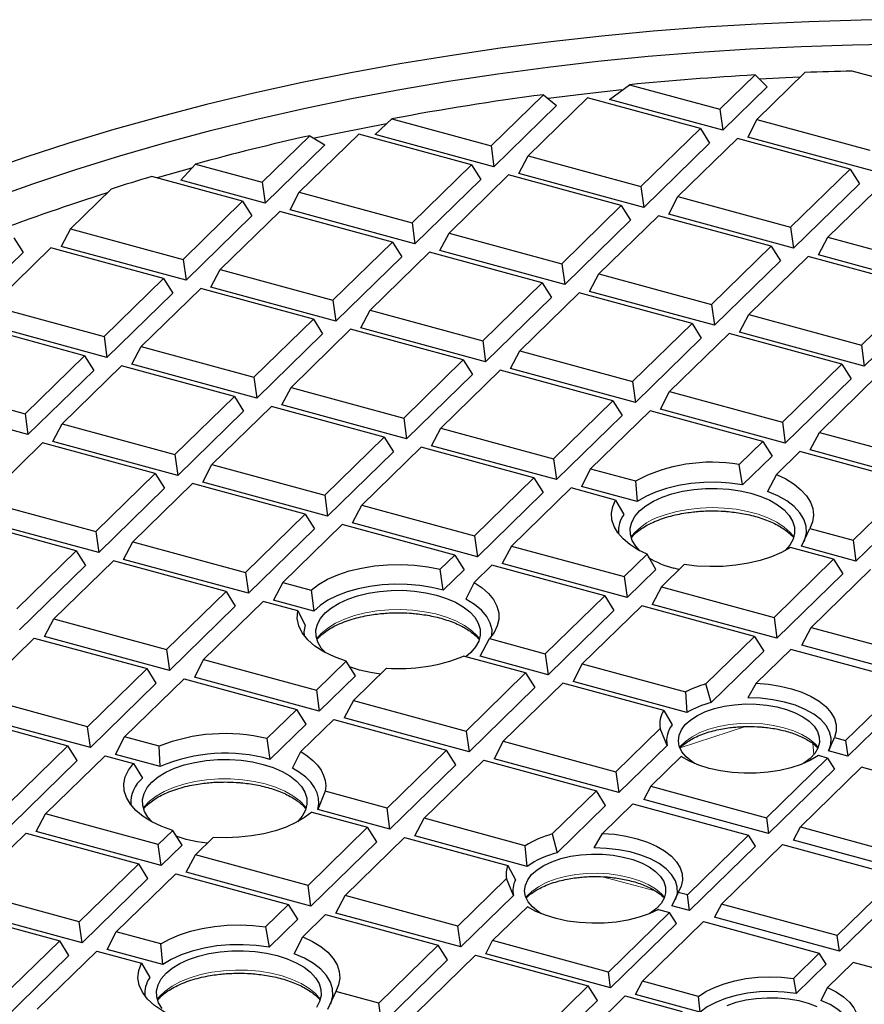
# Model space of a CAD drawing. Units: millimetres. Extents: x 0 to 420, y 0 to 297.
# Drawn here: x 276 to 312, y 176 to 218 of the extents above; entities that cross this region are included whole.
import ezdxf

# ---------------------------------------------------------------- set-up
doc = ezdxf.new("R2010")
doc.units = ezdxf.units.MM

msp = doc.modelspace()

# ---------------------------------------------------------------- linework, layer by layer
at = {"color": 7, "linetype": 'Continuous', "lineweight": 25}
for p, q in [((314.5409, 215.0602), (311.2693, 215.9494)), ((305.6447, 214.3231), (307.1405, 215.783)), ((307.1405, 215.783), (307.6528, 215.276)), ((309.2605, 215.8852), (307.221, 213.8946)), ((300.9461, 214.7447), (301.8062, 215.3663)), ((301.8062, 215.3663), (305.6447, 214.3231)), ((307.6528, 215.276), (305.7663, 213.4347)), ((295.9166, 212.774), (298.1397, 214.9438)), ((300.0214, 214.8134), (297.493, 212.3456)), ((298.1397, 214.9438), (298.7009, 214.4845)), ((304.8128, 213.5112), (300.0214, 214.8134)), ((305.7663, 213.4347), (300.9461, 214.7447)), ((298.7009, 214.4845), (296.0383, 211.8857)), ((305.6447, 214.3231), (305.7663, 213.4347)), ((290.9924, 213.257), (291.7038, 213.919)), ((291.7038, 213.919), (295.9166, 212.774)), ((307.221, 213.8946), (306.8276, 213.1463)), ((307.221, 213.8946), (312.0125, 212.5924)), ((302.2845, 211.0434), (304.8128, 213.5112)), ((304.8128, 213.5112), (305.2063, 212.8881)), ((286.1886, 211.225), (288.2141, 213.202)), ((290.2934, 213.2644), (287.765, 210.7966)), ((288.2141, 213.202), (288.8538, 212.8192)), ((295.0848, 211.9622), (290.2934, 213.2644)), ((296.0383, 211.8857), (290.9924, 213.257)), ((306.3892, 213.0828), (303.8608, 210.615)), ((311.1807, 211.7806), (306.3892, 213.0828)), ((312.1341, 211.7041), (306.8276, 213.1463)), ((288.8538, 212.8192), (286.3103, 210.3366)), ((295.9166, 212.774), (296.0383, 211.8857)), ((305.2063, 212.8881), (302.4061, 210.155)), ((297.0996, 211.5972), (297.493, 212.3456)), ((297.493, 212.3456), (302.2845, 211.0434)), ((282.7352, 211.3083), (283.354, 211.9954)), ((283.354, 211.9954), (286.1886, 211.225)), ((292.5564, 209.4944), (295.0848, 211.9622)), ((295.0848, 211.9622), (295.4782, 211.3391)), ((308.6523, 209.3128), (311.1807, 211.7806)), ((311.1807, 211.7806), (311.5741, 211.1575)), ((285.3568, 210.4131), (281.4919, 211.4635)), ((286.3103, 210.3366), (282.7352, 211.3083)), ((295.4782, 211.3391), (292.6781, 208.606)), ((296.6612, 211.5337), (294.1328, 209.066)), ((301.4526, 210.2315), (296.6612, 211.5337)), ((302.4061, 210.155), (297.0996, 211.5972)), ((312.757, 211.3521), (310.2286, 208.8844)), ((279.7633, 210.9325), (278.037, 209.2476)), ((286.1886, 211.225), (286.3103, 210.3366)), ((302.2845, 211.0434), (302.4061, 210.155)), ((311.5741, 211.1575), (308.7739, 208.4244)), ((287.3716, 210.0482), (287.765, 210.7966)), ((287.765, 210.7966), (292.5564, 209.4944)), ((303.4674, 209.8666), (303.8608, 210.615)), ((303.8608, 210.615), (308.6523, 209.3128)), ((282.8284, 207.9453), (285.3568, 210.4131)), ((285.3568, 210.4131), (285.7502, 209.79)), ((292.6781, 208.606), (287.3716, 210.0482)), ((298.9242, 207.7637), (301.4526, 210.2315)), ((301.4526, 210.2315), (301.846, 209.6084)), ((285.7502, 209.79), (282.95, 207.057)), ((286.9332, 209.9847), (284.4048, 207.5169)), ((291.7246, 208.6825), (286.9332, 209.9847)), ((303.029, 209.8031), (300.5006, 207.3353)), ((307.8204, 208.5009), (303.029, 209.8031)), ((308.7739, 208.4244), (303.4674, 209.8666)), ((278.037, 209.2476), (277.6435, 208.4992)), ((278.037, 209.2476), (282.8284, 207.9453)), ((292.5564, 209.4944), (292.6781, 208.606)), ((301.846, 209.6084), (299.0459, 206.8754)), ((308.6523, 209.3128), (308.7739, 208.4244)), ((275.6288, 208.8641), (276.0222, 208.241)), ((293.7394, 208.3176), (294.1328, 209.066)), ((294.1328, 209.066), (298.9242, 207.7637)), ((309.8352, 208.136), (310.2286, 208.8844)), ((310.2286, 208.8844), (315.0201, 207.5821)), ((277.2051, 208.4357), (274.6767, 205.9679)), ((281.9966, 207.1335), (277.2051, 208.4357)), ((282.95, 207.057), (277.6435, 208.4992)), ((289.1962, 206.2147), (291.7246, 208.6825)), ((291.7246, 208.6825), (292.118, 208.0594)), ((305.2921, 206.0331), (307.8204, 208.5009)), ((307.8204, 208.5009), (308.2139, 207.8778)), ((276.0222, 208.241), (273.222, 205.508)), ((292.118, 208.0594), (289.3179, 205.3264)), ((293.301, 208.2541), (290.7726, 205.7863)), ((298.0924, 206.9519), (293.301, 208.2541)), ((299.0459, 206.8754), (293.7394, 208.3176)), ((309.3968, 208.0725), (306.8684, 205.6047)), ((314.1883, 206.7703), (309.3968, 208.0725)), ((315.1417, 206.6938), (309.8352, 208.136)), ((282.8284, 207.9453), (282.95, 207.057)), ((298.9242, 207.7637), (299.0459, 206.8754)), ((308.2139, 207.8778), (305.4137, 205.1447)), ((279.4682, 204.6657), (281.9966, 207.1335)), ((281.9966, 207.1335), (282.39, 206.5104)), ((284.0113, 206.7685), (284.4048, 207.5169)), ((284.4048, 207.5169), (289.1962, 206.2147)), ((300.1072, 206.5869), (300.5006, 207.3353)), ((300.5006, 207.3353), (305.2921, 206.0331)), ((283.5729, 206.705), (281.0446, 204.2373)), ((288.3644, 205.4028), (283.5729, 206.705)), ((289.3179, 205.3264), (284.0113, 206.7685)), ((295.564, 204.4841), (298.0924, 206.9519)), ((298.0924, 206.9519), (298.4858, 206.3288)), ((311.6599, 204.3025), (314.1883, 206.7703)), ((282.39, 206.5104), (279.5898, 203.7773)), ((298.4858, 206.3288), (295.6857, 203.5957)), ((299.6688, 206.5234), (297.1404, 204.0557)), ((304.4602, 205.2212), (299.6688, 206.5234)), ((305.4137, 205.1447), (300.1072, 206.5869)), ((274.6767, 205.9679), (279.4682, 204.6657)), ((289.1962, 206.2147), (289.3179, 205.3264)), ((305.2921, 206.0331), (305.4137, 205.1447)), ((314.5817, 206.1472), (311.7815, 203.4141)), ((290.3792, 205.0379), (290.7726, 205.7863)), ((290.7726, 205.7863), (295.564, 204.4841)), ((306.475, 204.8563), (306.8684, 205.6047)), ((306.8684, 205.6047), (311.6599, 204.3025)), ((278.6364, 203.8538), (273.8449, 205.156)), ((279.5898, 203.7773), (274.2833, 205.2195)), ((285.836, 202.935), (288.3644, 205.4028)), ((288.3644, 205.4028), (288.7578, 204.7797)), ((295.6857, 203.5957), (290.3792, 205.0379)), ((301.9318, 202.7534), (304.4602, 205.2212)), ((304.4602, 205.2212), (304.8537, 204.5981)), ((279.4682, 204.6657), (279.5898, 203.7773)), ((288.7578, 204.7797), (285.9577, 202.0467)), ((289.9408, 204.9744), (287.4124, 202.5066)), ((294.7322, 203.6722), (289.9408, 204.9744)), ((306.0366, 204.7928), (303.5082, 202.325)), ((310.828, 203.4906), (306.0366, 204.7928)), ((311.7815, 203.4141), (306.475, 204.8563)), ((280.6511, 203.4889), (281.0446, 204.2373)), ((281.0446, 204.2373), (285.836, 202.935)), ((295.564, 204.4841), (295.6857, 203.5957)), ((304.8537, 204.5981), (302.0535, 201.8651)), ((311.6599, 204.3025), (311.7815, 203.4141)), ((276.108, 201.386), (278.6364, 203.8538)), ((278.6364, 203.8538), (279.0298, 203.2307)), ((296.747, 203.3073), (297.1404, 204.0557)), ((297.1404, 204.0557), (301.9318, 202.7534)), ((280.2127, 203.4254), (277.6843, 200.9576)), ((285.0042, 202.1232), (280.2127, 203.4254)), ((285.9577, 202.0467), (280.6511, 203.4889)), ((292.2038, 201.2044), (294.7322, 203.6722)), ((294.7322, 203.6722), (295.1256, 203.0491)), ((308.2997, 201.0228), (310.828, 203.4906)), ((310.828, 203.4906), (311.2215, 202.8675)), ((279.0298, 203.2307), (276.2296, 200.4977)), ((285.836, 202.935), (285.9577, 202.0467)), ((295.1256, 203.0491), (292.3255, 200.3161)), ((296.3086, 203.2438), (293.7802, 200.776)), ((301.1, 201.9416), (296.3086, 203.2438)), ((302.0535, 201.8651), (296.747, 203.3073)), ((312.4044, 203.0622), (309.876, 200.5944)), ((271.3165, 202.6882), (276.108, 201.386)), ((301.9318, 202.7534), (302.0535, 201.8651)), ((311.2215, 202.8675), (308.4213, 200.1344)), ((282.4758, 199.6554), (285.0042, 202.1232)), ((285.0042, 202.1232), (285.3976, 201.5001)), ((287.019, 201.7582), (287.4124, 202.5066)), ((287.4124, 202.5066), (292.2038, 201.2044)), ((303.1148, 201.5766), (303.5082, 202.325)), ((303.5082, 202.325), (308.2997, 201.0228)), ((276.2296, 200.4977), (270.9231, 201.9399)), ((286.5805, 201.6947), (284.0522, 199.227)), ((291.372, 200.3925), (286.5805, 201.6947)), ((292.3255, 200.3161), (287.019, 201.7582)), ((298.5716, 199.4738), (301.1, 201.9416)), ((301.1, 201.9416), (301.4934, 201.3185)), ((276.108, 201.386), (276.2296, 200.4977)), ((285.3976, 201.5001), (282.5974, 198.767)), ((301.4934, 201.3185), (298.6933, 198.5854)), ((302.6764, 201.5131), (300.148, 199.0454)), ((307.4678, 200.2109), (302.6764, 201.5131)), ((308.4213, 200.1344), (303.1148, 201.5766)), ((277.2909, 200.2092), (277.6843, 200.9576)), ((277.6843, 200.9576), (282.4758, 199.6554)), ((292.2038, 201.2044), (292.3255, 200.3161)), ((308.2997, 201.0228), (308.4213, 200.1344)), ((293.3868, 200.0276), (293.7802, 200.776)), ((293.7802, 200.776), (298.5716, 199.4738)), ((309.4826, 199.846), (309.876, 200.5944)), ((309.876, 200.5944), (314.6675, 199.2922)), ((276.8525, 200.1457), (274.3241, 197.6779)), ((281.644, 198.8435), (276.8525, 200.1457)), ((282.5974, 198.767), (277.2909, 200.2092)), ((288.8436, 197.9247), (291.372, 200.3925)), ((291.372, 200.3925), (291.7654, 199.7694)), ((298.6933, 198.5854), (293.3868, 200.0276)), ((306.4637, 199.2308), (307.4678, 200.2109)), ((307.4678, 200.2109), (307.8613, 199.5878)), ((282.4758, 199.6554), (282.5974, 198.767)), ((291.7654, 199.7694), (288.9653, 197.0364)), ((292.9484, 199.9641), (290.42, 197.4963)), ((297.7398, 198.6619), (292.9484, 199.9641)), ((307.8613, 199.5878), (306.6088, 198.3654)), ((309.0442, 199.7825), (308.0466, 198.8088)), ((313.8357, 198.4803), (309.0442, 199.7825)), ((314.7891, 198.4038), (309.4826, 199.846)), ((283.6587, 198.4786), (284.0522, 199.227)), ((284.0522, 199.227), (288.8436, 197.9247)), ((298.5716, 199.4738), (298.6933, 198.5854)), ((306.6088, 198.3654), (306.4637, 199.2308)), ((279.1156, 196.3757), (281.644, 198.8435)), ((281.644, 198.8435), (282.0374, 198.2204)), ((300.148, 199.0454), (299.7546, 198.297)), ((300.148, 199.0454), (302.0509, 198.5282)), ((308.0466, 198.8088), (307.6748, 198.0815)), ((283.2203, 198.4151), (280.692, 195.9473)), ((288.0118, 197.1129), (283.2203, 198.4151)), ((288.9653, 197.0364), (283.6587, 198.4786)), ((295.2114, 196.1941), (297.7398, 198.6619)), ((297.7398, 198.6619), (298.1332, 198.0388)), ((302.0509, 198.5282), (302.1281, 197.6519)), ((311.3073, 196.0125), (313.8357, 198.4803)), ((282.0374, 198.2204), (279.2372, 195.4874)), ((288.8436, 197.9247), (288.9653, 197.0364)), ((298.1332, 198.0388), (295.3331, 195.3058)), ((299.3162, 198.2335), (296.7878, 195.7657)), ((301.2066, 197.7197), (299.3162, 198.2335)), ((302.1281, 197.6519), (299.7546, 198.297)), ((274.3241, 197.6779), (279.1156, 196.3757)), ((290.0266, 196.7479), (290.42, 197.4963)), ((290.42, 197.4963), (295.2114, 196.1941)), ((301.2066, 197.7197), (301.5591, 197.1077)), ((314.2291, 197.8572), (311.4289, 195.1241)), ((285.4834, 194.6451), (288.0118, 197.1129)), ((288.0118, 197.1129), (288.4052, 196.4898)), ((278.2838, 195.5638), (273.4923, 196.8661)), ((279.2372, 195.4874), (273.9307, 196.9296)), ((289.5882, 196.6844), (287.0598, 194.2167)), ((294.3796, 195.3822), (289.5882, 196.6844)), ((295.3331, 195.3058), (290.0266, 196.7479)), ((279.1156, 196.3757), (279.2372, 195.4874)), ((288.4052, 196.4898), (285.605, 193.7567)), ((309.1142, 195.7532), (309.4631, 196.5137)), ((309.4631, 196.5137), (311.3073, 196.0125)), ((280.2985, 195.1989), (280.692, 195.9473)), ((280.692, 195.9473), (285.4834, 194.6451)), ((295.2114, 196.1941), (295.3331, 195.3058)), ((311.3073, 196.0125), (311.4289, 195.1241)), ((275.7554, 193.096), (278.2838, 195.5638)), ((278.2838, 195.5638), (278.6772, 194.9407)), ((296.7878, 195.7657), (296.3944, 195.0173)), ((296.7878, 195.7657), (301.5792, 194.4635)), ((301.5792, 194.4635), (302.5524, 195.4133)), ((302.9223, 194.7673), (302.5524, 195.4133)), ((310.4754, 195.2006), (308.6438, 195.6984)), ((311.4289, 195.1241), (309.1142, 195.7532)), ((279.8601, 195.1354), (277.3317, 192.6676)), ((284.6516, 193.8332), (279.8601, 195.1354)), ((285.605, 193.7567), (280.2985, 195.1989)), ((293.759, 194.7765), (294.3796, 195.3822)), ((294.3796, 195.3822), (294.773, 194.7591)), ((301.7009, 193.5751), (296.3944, 195.0173)), ((307.9471, 192.7328), (310.4754, 195.2006)), ((310.4754, 195.2006), (310.8689, 194.5775)), ((278.6772, 194.9407), (275.877, 192.2077)), ((285.4834, 194.6451), (285.605, 193.7567)), ((293.8833, 193.8907), (293.759, 194.7765)), ((294.773, 194.7591), (293.8833, 193.8907)), ((295.956, 194.9538), (295.2027, 194.2186)), ((300.7474, 193.6516), (295.956, 194.9538)), ((302.9223, 194.7673), (301.7009, 193.5751)), ((304.1221, 194.9784), (303.1556, 194.0351)), ((303.9051, 194.7666), (303.6922, 194.8198)), ((310.8689, 194.5775), (308.0687, 191.8445)), ((312.0518, 194.7722), (309.5234, 192.3044)), ((287.0598, 194.2167), (286.6663, 193.4683)), ((287.0598, 194.2167), (288.2638, 193.8894)), ((295.2027, 194.2186), (294.8497, 193.5096)), ((301.5792, 194.4635), (301.7009, 193.5751)), ((282.1232, 191.3654), (284.6516, 193.8332)), ((284.6516, 193.8332), (285.045, 193.2101)), ((288.2638, 193.8894), (288.3824, 193.0019)), ((303.1556, 194.0351), (302.7622, 193.2867)), ((303.1556, 194.0351), (307.9471, 192.7328)), ((286.2279, 193.4048), (283.6996, 190.937)), ((287.6965, 193.0057), (286.2279, 193.4048)), ((288.3824, 193.0019), (286.6663, 193.4683)), ((298.219, 191.1838), (300.7474, 193.6516)), ((300.7474, 193.6516), (301.1408, 193.0285)), ((285.045, 193.2101), (282.2448, 190.4771)), ((287.6965, 193.0057), (288.0117, 192.4038)), ((301.1408, 193.0285), (298.3407, 190.2955)), ((302.3238, 193.2232), (299.7954, 190.7554)), ((307.1152, 191.921), (302.3238, 193.2232)), ((308.0687, 191.8445), (302.7622, 193.2867)), ((276.9383, 191.9193), (277.3317, 192.6676)), ((277.3317, 192.6676), (282.1232, 191.3654)), ((307.9471, 192.7328), (308.0687, 191.8445)), ((309.13, 191.556), (309.5234, 192.3044)), ((309.5234, 192.3044), (314.3149, 191.0022)), ((273.9715, 189.388), (276.4999, 191.8558)), ((276.4999, 191.8558), (281.2914, 190.5535)), ((282.2448, 190.4771), (276.9383, 191.9193)), ((295.4558, 191.0795), (295.8462, 191.8287)), ((295.8462, 191.8287), (298.219, 191.1838)), ((305.0503, 189.9055), (307.1152, 191.921)), ((307.1152, 191.921), (307.5087, 191.2979)), ((282.1232, 191.3654), (282.2448, 190.4771)), ((307.5087, 191.2979), (305.2663, 189.1092)), ((308.6612, 191.3718), (307.1861, 189.932)), ((313.5814, 190.0346), (308.6612, 191.3718)), ((314.4365, 190.1138), (309.13, 191.556)), ((283.6996, 190.937), (283.3061, 190.1886)), ((283.6996, 190.937), (288.491, 189.6348)), ((288.491, 189.6348), (289.7594, 190.8728)), ((290.1502, 190.2471), (289.7594, 190.8728)), ((297.3872, 190.3719), (294.75, 191.0887)), ((298.3407, 190.2955), (295.4558, 191.0795)), ((298.219, 191.1838), (298.3407, 190.2955)), ((281.2914, 190.5535), (278.763, 188.0857)), ((281.6848, 189.9304), (281.2914, 190.5535)), ((291.4684, 190.5738), (290.0674, 189.2064)), ((299.7954, 190.7554), (299.402, 190.007)), ((299.7954, 190.7554), (304.1765, 189.5647)), ((280.3393, 187.6573), (282.8677, 190.1251)), ((282.8677, 190.1251), (287.6592, 188.8229)), ((288.6127, 188.7464), (283.3061, 190.1886)), ((290.1502, 190.2471), (288.6127, 188.7464)), ((294.8588, 187.9041), (297.3872, 190.3719)), ((297.3872, 190.3719), (297.7806, 189.7488)), ((304.2382, 188.6926), (299.402, 190.007)), ((310.9851, 187.5005), (313.5814, 190.0346)), ((281.6848, 189.9304), (278.8846, 187.1974)), ((288.491, 189.6348), (288.6127, 188.7464)), ((297.7806, 189.7488), (294.9805, 187.0158)), ((298.9636, 189.9435), (296.4352, 187.4757)), ((303.259, 188.7761), (298.9636, 189.9435)), ((304.1765, 189.5647), (304.2382, 188.6926)), ((305.2663, 189.1092), (305.0503, 189.9055)), ((307.1861, 189.932), (306.8305, 189.3117)), ((313.8765, 189.5672), (311.0763, 186.8342)), ((278.763, 188.0857), (273.9715, 189.388)), ((290.0674, 189.2064), (289.674, 188.458)), ((290.0674, 189.2064), (294.8588, 187.9041)), ((287.6592, 188.8229), (286.3908, 187.5849)), ((288.0526, 188.1998), (287.6592, 188.8229)), ((303.259, 188.7761), (303.6165, 188.1628)), ((273.1397, 188.5761), (277.9312, 187.2739)), ((278.8846, 187.1974), (273.5781, 188.6396)), ((287.8345, 187.027), (289.2355, 188.3945)), ((289.2355, 188.3945), (294.027, 187.0923)), ((294.9805, 187.0158), (289.674, 188.458)), ((278.8846, 187.1974), (278.763, 188.0857)), ((288.0526, 188.1998), (286.5151, 186.6992)), ((294.8588, 187.9041), (294.9805, 187.0158)), ((301.2266, 186.1735), (303.1049, 188.0067)), ((303.404, 187.2916), (303.1049, 188.0067)), ((279.9459, 186.909), (280.3393, 187.6573)), ((281.8079, 187.2582), (280.3393, 187.6573)), ((286.3908, 187.5849), (286.5151, 186.6992)), ((296.4352, 187.4757), (296.0418, 186.7273)), ((296.4352, 187.4757), (301.2266, 186.1735)), ((310.5165, 187.6278), (310.9851, 187.5005)), ((310.9851, 187.5005), (311.0763, 186.8342)), ((277.9312, 187.2739), (275.4028, 184.8061)), ((278.3246, 186.6508), (277.9312, 187.2739)), ((281.8513, 186.3911), (281.8079, 187.2582)), ((294.027, 187.0923), (291.4986, 184.6245)), ((294.4204, 186.4692), (294.027, 187.0923)), ((303.404, 187.2916), (301.3483, 185.2852)), ((311.0763, 186.8342), (310.2653, 187.0546)), ((278.3246, 186.6508), (275.5244, 183.9177)), ((276.9791, 184.3777), (279.5075, 186.8455)), ((279.5075, 186.8455), (280.7116, 186.5182)), ((281.8513, 186.3911), (279.9459, 186.909)), ((287.4815, 186.3181), (287.8345, 187.027)), ((293.075, 184.1961), (295.6034, 186.6638)), ((295.6034, 186.6638), (300.3948, 185.3616)), ((301.3483, 185.2852), (296.0418, 186.7273)), ((303.993, 186.8155), (302.7046, 185.558)), ((307.6249, 184.2208), (310.2212, 186.7549)), ((310.2212, 186.7549), (309.8326, 186.8605)), ((310.2212, 186.7549), (310.5163, 186.2876)), ((280.7116, 186.5182), (281.102, 185.8959)), ((294.4204, 186.4692), (291.6203, 183.7361)), ((310.5163, 186.2876), (307.7161, 183.5545)), ((311.6688, 186.3615), (309.0724, 183.8274)), ((316.589, 185.0243), (311.6688, 186.3615)), ((301.2266, 186.1735), (301.3483, 185.2852)), ((300.3948, 185.3616), (298.5166, 183.5284)), ((300.7882, 184.7385), (300.3948, 185.3616)), ((302.7046, 185.558), (302.4096, 184.9967)), ((302.7046, 185.558), (307.6249, 184.2208)), ((288.8614, 185.3412), (288.5462, 184.5716)), ((291.4986, 184.6245), (288.8614, 185.3412)), ((307.7161, 183.5545), (302.4096, 184.9967)), ((291.6203, 183.7361), (288.5462, 184.5716)), ((291.6203, 183.7361), (291.4986, 184.6245)), ((300.7882, 184.7385), (298.7325, 182.7321)), ((300.6524, 183.5549), (301.9408, 184.8124)), ((301.9408, 184.8124), (306.861, 183.4752)), ((276.5857, 183.6293), (276.9791, 184.3777)), ((281.7706, 183.0754), (276.9791, 184.3777)), ((288.294, 184.4575), (290.6668, 183.8126)), ((292.6816, 183.4477), (293.075, 184.1961)), ((297.3704, 183.0286), (293.075, 184.1961)), ((307.6249, 184.2208), (307.7161, 183.5545)), ((290.6668, 183.8126), (288.1384, 181.3448)), ((291.0602, 183.1895), (290.6668, 183.8126)), ((308.7774, 183.2661), (309.0724, 183.8274)), ((309.0724, 183.8274), (313.9927, 182.4902)), ((273.6189, 181.098), (276.1473, 183.5658)), ((276.1473, 183.5658), (280.9388, 182.2636)), ((281.8922, 182.1871), (276.5857, 183.6293)), ((282.3912, 183.6812), (281.7706, 183.0754)), ((282.782, 183.0555), (282.3912, 183.6812)), ((283.347, 182.647), (284.1003, 183.3823)), ((289.7148, 180.9164), (292.2432, 183.3842)), ((292.2432, 183.3842), (296.6243, 182.1935)), ((297.4562, 182.1501), (292.6816, 183.4477)), ((298.5166, 183.5284), (298.7325, 182.7321)), ((300.2968, 182.9345), (300.6524, 183.5549)), ((306.861, 183.4752), (304.2647, 180.9411)), ((307.156, 183.0079), (306.861, 183.4752)), ((314.0839, 181.8239), (308.7774, 183.2661)), ((281.8922, 182.1871), (281.7706, 183.0754)), ((282.782, 183.0555), (281.8922, 182.1871)), ((291.0602, 183.1895), (288.26, 180.4565)), ((297.4562, 182.1501), (297.3704, 183.0286)), ((307.156, 183.0079), (304.3559, 180.2749)), ((305.7122, 180.5477), (308.3086, 183.0818)), ((308.3086, 183.0818), (313.2288, 181.7446)), ((282.9535, 181.8987), (283.347, 182.647)), ((288.1384, 181.3448), (283.347, 182.647)), ((280.9388, 182.2636), (278.4104, 179.7958)), ((281.3322, 181.6405), (280.9388, 182.2636)), ((296.6243, 182.1935), (296.9578, 181.5867)), ((281.3322, 181.6405), (278.532, 178.9074)), ((279.9867, 179.3674), (282.5151, 181.8352)), ((282.5151, 181.8352), (287.3066, 180.5329)), ((288.26, 180.4565), (282.9535, 181.8987)), ((296.5711, 181.6296), (294.5062, 179.6142)), ((296.8703, 180.9145), (296.5711, 181.6296)), ((313.2288, 181.7446), (310.6325, 179.2105)), ((288.26, 180.4565), (288.1384, 181.3448)), ((313.5239, 181.2773), (310.7237, 178.5442)), ((278.4104, 179.7958), (273.6189, 181.098)), ((289.3214, 180.168), (289.7148, 180.9164)), ((294.5062, 179.6142), (289.7148, 180.9164)), ((296.8703, 180.9145), (294.6279, 178.7258)), ((303.8761, 181.0467), (303.6065, 180.4785)), ((304.2647, 180.9411), (303.8761, 181.0467)), ((304.3559, 180.2749), (304.2647, 180.9411)), ((278.532, 178.9074), (273.2255, 180.3496)), ((287.3066, 180.5329), (286.3335, 179.5831)), ((287.7, 179.9098), (287.3066, 180.5329)), ((295.9842, 178.9987), (297.4593, 180.4384)), ((304.3559, 180.2749), (303.6065, 180.4785)), ((305.7122, 180.5477), (305.4172, 179.9864)), ((310.6325, 179.2105), (305.7122, 180.5477)), ((272.7871, 180.2861), (277.5786, 178.9839)), ((287.9164, 179.1611), (288.8829, 180.1045)), ((288.8829, 180.1045), (293.6744, 178.8023)), ((294.6279, 178.7258), (289.3214, 180.168)), ((303.5008, 180.1956), (300.9044, 177.6615)), ((303.0322, 180.3229), (303.5008, 180.1956)), ((303.7958, 179.7282), (303.5008, 180.1956)), ((310.7237, 178.5442), (305.4172, 179.9864)), ((278.532, 178.9074), (278.4104, 179.7958)), ((286.3335, 179.5831), (286.4786, 178.7177)), ((287.7, 179.9098), (286.4786, 178.7177)), ((294.6279, 178.7258), (294.5062, 179.6142)), ((303.7958, 179.7282), (300.9957, 176.9952)), ((302.352, 177.268), (304.9484, 179.8021)), ((304.9484, 179.8021), (309.8686, 178.4649)), ((279.5933, 178.619), (279.9867, 179.3674)), ((281.8772, 178.8536), (279.9867, 179.3674)), ((287.5446, 178.4338), (287.9164, 179.1611)), ((310.7237, 178.5442), (310.6325, 179.2105)), ((277.5786, 178.9839), (275.0502, 176.5161)), ((277.972, 178.3608), (277.5786, 178.9839)), ((281.9579, 177.9763), (281.8772, 178.8536)), ((293.6744, 178.8023), (291.146, 176.3345)), ((294.0678, 178.1792), (293.6744, 178.8023)), ((295.6892, 178.4374), (295.9842, 178.9987)), ((300.9044, 177.6615), (295.9842, 178.9987)), ((277.972, 178.3608), (275.1718, 175.6278)), ((276.6265, 176.0877), (279.1549, 178.5555)), ((279.1549, 178.5555), (281.0579, 178.0383)), ((281.9579, 177.9763), (279.5933, 178.619)), ((292.7224, 175.9061), (295.2508, 178.3739)), ((295.2508, 178.3739), (300.0422, 177.0717)), ((300.9957, 176.9952), (295.6892, 178.4374)), ((309.8686, 178.4649), (308.7698, 177.3925)), ((310.1637, 177.9976), (309.8686, 178.4649)), ((281.0579, 178.0383), (281.4068, 177.4273)), ((294.0678, 178.1792), (291.2677, 175.4462)), ((310.1637, 177.9976), (308.8794, 176.7441)), ((311.3162, 178.0715), (310.2174, 176.999)), ((316.2364, 176.7343), (311.3162, 178.0715)), ((300.9957, 176.9952), (300.9044, 177.6615)), ((300.0422, 177.0717), (297.5138, 174.6039)), ((300.4356, 176.4486), (300.0422, 177.0717)), ((302.057, 176.7068), (302.352, 177.268)), ((304.7283, 176.6222), (302.352, 177.268)), ((308.7698, 177.3925), (308.8794, 176.7441)), ((310.2174, 176.999), (309.9407, 176.4557)), ((289.3144, 176.8323), (288.9619, 176.0728)), ((291.146, 176.3345), (289.3144, 176.8323)), ((299.0902, 174.1755), (301.6186, 176.6433)), ((301.6186, 176.6433), (304.0457, 175.9836)), ((304.8037, 175.9602), (302.057, 176.7068)), ((304.8037, 175.9602), (304.7283, 176.6222)), ((291.2677, 175.4462), (291.146, 176.3345)), ((300.4356, 176.4486), (297.6355, 173.7155))]:
    msp.add_line(p, q, dxfattribs=at)
at = {"color": 8, "linetype": 'Continuous', "lineweight": 18}
for p, q in [((288.7008, 192.0534), (288.4966, 191.8162)), ((306.7393, 188.0943), (303.9613, 187.194)), ((309.6432, 186.9095), (309.5956, 187.3709)), ((302.894, 181.11), (300.6565, 181.7091))]:
    msp.add_line(p, q, dxfattribs=at)
at = {"color": 7, "linetype": 'Continuous', "lineweight": 25, "flags": 128}
for points in [[(313.8699, 218.1314), (311.6485, 218.1057), (309.4298, 218.0436), (307.2161, 217.9453), (305.0096, 217.8108), (302.8125, 217.6403), (300.6269, 217.434), (298.4552, 217.192), (296.2995, 216.9147), (294.162, 216.6022), (292.0449, 216.255), (289.9502, 215.8733), (287.8801, 215.4575), (285.8366, 215.0081), (283.8219, 214.5255), (281.838, 214.0102), (279.8868, 213.4627), (277.9704, 212.8836), (276.0906, 212.2735), (274.2494, 211.6329)], [(274.6418, 210.5135), (276.436, 211.1559), (278.2694, 211.7683), (280.1401, 212.35), (282.0461, 212.9005), (283.9855, 213.4191), (285.9562, 213.9053), (287.9563, 214.3587), (289.9836, 214.7787), (292.0361, 215.1649), (294.1116, 215.5169), (296.208, 215.8345), (298.3232, 216.1171), (300.4549, 216.3646), (302.6009, 216.5766), (304.7591, 216.7531), (306.9272, 216.8937), (309.1029, 216.9983), (311.284, 217.0669), (313.4683, 217.0993)], [(309.0525, 215.6822), (308.4321, 215.6554), (307.3359, 215.6006)], [(301.4727, 215.1459), (299.873, 214.9736), (298.3412, 214.7888)], [(291.4757, 213.7116), (289.5329, 213.3292), (288.4083, 213.0913)], [(283.1764, 211.8154), (281.7175, 211.4069), (281.7092, 211.4045)], [(308.0466, 198.8088), (308.448, 198.6159), (308.7984, 198.3981), (309.0918, 198.1591), (309.3236, 197.9028), (309.4899, 197.6332), (309.5881, 197.355), (309.6165, 197.0726), (309.5746, 196.7906), (309.4631, 196.5137)], [(306.6088, 198.3654), (306.0707, 198.4382), (305.5182, 198.4719), (304.9619, 198.4657), (304.4127, 198.4199), (303.8812, 198.3353), (303.3776, 198.2135), (302.9117, 198.0568), (302.4925, 197.8684), (302.1281, 197.6519)], [(302.2385, 195.5647), (302.064, 195.7602), (301.9165, 196.0059), (301.8384, 196.2599), (301.8313, 196.5171), (301.8953, 196.7722), (302.0292, 197.02), (302.2301, 197.2554), (302.4941, 197.4737), (302.8157, 197.6705), (303.1884, 197.8417), (303.6046, 197.9838), (304.0559, 198.094), (304.533, 198.1699), (305.0262, 198.2101), (305.5255, 198.2138), (306.0208, 198.1808), (306.5019, 198.1119), (306.959, 198.0084), (307.3829, 197.8725), (307.765, 197.7068), (308.0973, 197.5149), (308.3733, 197.3005), (308.5872, 197.0681), (308.7347, 196.8224), (308.8128, 196.5683), (308.8199, 196.3112), (308.7559, 196.0561), (308.622, 195.8083), (308.4211, 195.5728), (308.4127, 195.5647)], [(309.2288, 195.9636), (309.257, 196.0342), (309.3217, 196.3226), (309.3069, 196.6129), (309.2131, 196.8993), (309.0421, 197.176), (308.7972, 197.4375), (308.4833, 197.6788), (308.1067, 197.8949), (307.6748, 198.0815)], [(302.5524, 195.4133), (302.1569, 195.6095), (301.8134, 195.8301), (301.5273, 196.0715), (301.3034, 196.3297), (301.1454, 196.6005), (301.0558, 196.8795), (301.0361, 197.1621), (301.0867, 197.4437), (301.2066, 197.7197)], [(308.6438, 195.6984), (308.2637, 195.489), (307.8341, 195.3067), (307.3624, 195.1546), (306.8563, 195.0351), (306.3245, 194.9505), (305.776, 194.9019), (305.2198, 194.8904), (304.6654, 194.9161), (304.1221, 194.9784)], [(288.2638, 193.8894), (288.5869, 194.1335), (288.9702, 194.3531), (289.407, 194.5445), (289.8894, 194.7042), (290.4089, 194.8293), (290.9561, 194.9176), (291.5213, 194.9676), (292.0944, 194.9783), (292.6651, 194.9496), (293.2233, 194.8819), (293.759, 194.7765)], [(295.2027, 194.2186), (295.5361, 193.9931), (295.8108, 193.7476), (296.0222, 193.486), (296.167, 193.2126), (296.2425, 192.9319), (296.2478, 192.6485), (296.1826, 192.3671), (296.048, 192.0923), (295.8462, 191.8287)], [(293.8833, 193.8907), (293.3968, 194.0067), (292.8846, 194.0882), (292.3558, 194.1337), (291.82, 194.1423), (291.2867, 194.114), (290.7656, 194.0492), (290.266, 193.9491), (289.7969, 193.8154), (289.3667, 193.6507), (288.9831, 193.4578), (288.653, 193.2402), (288.3824, 193.0019)], [(288.8759, 191.2341), (288.7014, 191.4295), (288.5539, 191.6753), (288.4758, 191.9293), (288.4687, 192.1865), (288.5327, 192.4415), (288.6666, 192.6893), (288.8675, 192.9248), (289.1315, 193.1431), (289.4531, 193.3399), (289.8258, 193.511), (290.242, 193.6532), (290.6933, 193.7633), (291.1704, 193.8393), (291.6636, 193.8795), (292.1629, 193.8832), (292.6582, 193.8502), (293.1393, 193.7813), (293.5964, 193.6778), (294.0203, 193.5418), (294.4024, 193.3762), (294.7347, 193.1842), (295.0107, 192.9699), (295.2246, 192.7375), (295.3721, 192.4917), (295.4502, 192.2377), (295.4573, 191.9805), (295.3933, 191.7255), (295.2594, 191.4777), (295.0585, 191.2422), (294.8472, 191.0623)], [(295.9557, 191.9594), (295.9565, 192.2009), (295.8844, 192.4898), (295.734, 192.7706), (295.5081, 193.0377), (295.2113, 193.2857), (294.8497, 193.5096)], [(289.7594, 190.8728), (289.2594, 191.0529), (288.814, 191.2678), (288.4323, 191.5131), (288.122, 191.7838), (287.8894, 192.0744), (287.7392, 192.379), (287.6745, 192.6916), (287.6965, 193.0057)], [(288.0117, 192.4038), (287.9635, 192.1175), (287.9703, 191.9594)], [(290.3296, 190.4892), (289.9057, 190.6252), (289.8779, 190.6356)], [(291.2113, 190.3229), (290.7867, 190.3857), (290.3296, 190.4892)], [(307.1861, 189.932), (307.705, 189.8907), (308.2075, 189.8121), (308.6834, 189.6978), (309.1234, 189.5502), (309.5186, 189.3721), (309.8611, 189.1671), (310.1441, 188.9393), (310.362, 188.6932), (310.5105, 188.4338), (310.5864, 188.1661), (310.5885, 187.8957), (310.5165, 187.6278)], [(310.2937, 187.115), (310.3603, 187.3263), (310.3737, 187.6022), (310.3052, 187.876), (310.1562, 188.1412), (309.9305, 188.3915), (309.6331, 188.6212), (309.2711, 188.8248), (308.8531, 188.9975), (308.3887, 189.1354), (307.8889, 189.2351), (307.3654, 189.2943), (306.8305, 189.3117)], [(304.5711, 186.5217), (304.4464, 186.6045), (304.2068, 186.8063), (304.0297, 187.0246), (303.9195, 187.2543), (303.8786, 187.4899), (303.9081, 187.7259), (304.0071, 187.9569), (304.1735, 188.1774), (304.4032, 188.3823), (304.691, 188.5666), (305.03, 188.7262), (305.4124, 188.8573), (305.8291, 188.9567), (306.2704, 189.0223), (306.726, 189.0523), (307.1851, 189.0462), (307.6371, 189.0041), (308.0713, 188.9269), (308.4775, 188.8165), (308.8462, 188.6755), (309.1688, 188.5071), (309.4377, 188.3153), (309.6467, 188.1047), (309.7907, 187.8801), (309.8665, 187.6467), (309.8722, 187.4102), (309.8078, 187.176), (309.6747, 186.9496), (309.4761, 186.7363), (309.2166, 186.5411), (309.1857, 186.5217)], [(281.5077, 184.0425), (281.3333, 184.238), (281.1858, 184.4837), (281.1077, 184.7377), (281.1005, 184.9949), (281.1646, 185.25), (281.2984, 185.4978), (281.4994, 185.7332), (281.7633, 185.9515), (282.0849, 186.1483), (282.4577, 186.3195), (282.8739, 186.4616), (283.3251, 186.5718), (283.8022, 186.6477), (284.2954, 186.688), (284.7948, 186.6916), (285.29, 186.6587), (285.7711, 186.5897), (286.2283, 186.4862), (286.6522, 186.3503), (287.0342, 186.1846), (287.3666, 185.9927), (287.6425, 185.7783), (287.8564, 185.5459), (288.0039, 185.3002), (288.082, 185.0461), (288.0891, 184.789), (288.0251, 184.5339), (287.8913, 184.2861), (287.6903, 184.0507), (287.6819, 184.0425)], [(287.8345, 187.027), (288.1062, 186.8481), (288.3408, 186.6558), (288.5358, 186.4522), (288.6892, 186.2393), (288.7994, 186.0194), (288.8652, 185.7948), (288.886, 185.568), (288.8614, 185.3412)], [(309.8326, 186.8605), (309.4914, 186.661), (309.0998, 186.4877), (308.6653, 186.344), (308.1964, 186.2327), (307.7021, 186.156), (307.192, 186.1152), (306.6758, 186.1112), (306.1635, 186.1441), (305.6649, 186.2132), (305.1898, 186.3173), (304.7472, 186.4542), (304.3457, 186.6213), (303.993, 186.8155)], [(282.3912, 183.6812), (281.9199, 183.8495), (281.4964, 184.0486), (281.1282, 184.275), (280.8219, 184.5247), (280.583, 184.7932), (280.4158, 185.0757), (280.3232, 185.3672), (280.3068, 185.6625), (280.3671, 185.9562), (280.5028, 186.2431), (280.7116, 186.5182)], [(288.5462, 184.5716), (288.5915, 184.8074), (288.5839, 185.0444), (288.5235, 185.2793), (288.4111, 185.5091), (288.2483, 185.7307), (288.0371, 185.9412), (287.7804, 186.1379), (287.4815, 186.3181)], [(288.294, 184.4575), (287.9853, 184.2229), (287.6208, 184.0106), (287.2066, 183.8241), (286.7495, 183.6664), (286.2569, 183.5401), (285.737, 183.4473), (285.1983, 183.3895), (284.6498, 183.3677), (284.1003, 183.3823)], [(282.9614, 183.2977), (282.5375, 183.4336), (282.5098, 183.4441)], [(283.8432, 183.1314), (283.4186, 183.1942), (282.9614, 183.2977)], [(300.6524, 183.5549), (301.1627, 183.5146), (301.6572, 183.4382), (302.1264, 183.3273), (302.5613, 183.184), (302.9534, 183.0111), (303.2953, 182.8118), (303.5803, 182.5901), (303.8029, 182.3502), (303.9588, 182.0967), (304.0451, 181.8345), (304.06, 181.5687), (304.0033, 181.3044), (303.8761, 181.0467)], [(303.7599, 180.7379), (303.836, 181.0057), (303.8334, 181.2766), (303.752, 181.5442), (303.5936, 181.8026), (303.3618, 182.0457), (303.0619, 182.2683), (302.7006, 182.4652), (302.2861, 182.632), (301.8278, 182.7649), (301.336, 182.8609), (300.8217, 182.9179), (300.2968, 182.9345)], [(298.0373, 180.1446), (297.9126, 180.2274), (297.673, 180.4292), (297.496, 180.6475), (297.3858, 180.8771), (297.3449, 181.1128), (297.3743, 181.3488), (297.4734, 181.5798), (297.6397, 181.8003), (297.8695, 182.0051), (298.1572, 182.1895), (298.4963, 182.3491), (298.8787, 182.4801), (299.2954, 182.5796), (299.7367, 182.6451), (300.1923, 182.6752), (300.6514, 182.6691), (301.1034, 182.627), (301.5375, 182.5498), (301.9437, 182.4394), (302.3125, 182.2984), (302.6351, 182.13), (302.904, 181.9382), (303.1129, 181.7275), (303.257, 181.5029), (303.3328, 181.2696), (303.3385, 181.0331), (303.2741, 180.7989), (303.141, 180.5725), (302.9423, 180.3592), (302.6828, 180.164), (302.652, 180.1446)], [(303.0322, 180.3229), (302.6435, 180.1411), (302.2088, 179.9893), (301.737, 179.8706), (301.2374, 179.7873), (300.72, 179.7411), (300.1952, 179.7328), (299.6733, 179.7627), (299.1648, 179.8302), (298.6798, 179.934), (298.228, 180.0718), (297.8185, 180.2411), (297.4593, 180.4384)], [(281.8772, 178.8536), (282.2518, 179.0603), (282.6746, 179.2408), (283.1387, 179.3919), (283.6365, 179.5113), (284.1598, 179.5969), (284.7, 179.6475), (285.2483, 179.6621), (285.7958, 179.6405), (286.3335, 179.5831)], [(287.9164, 179.1611), (288.323, 178.9654), (288.677, 178.7441), (288.9724, 178.5012), (289.2043, 178.2405), (289.3687, 177.9666), (289.4629, 177.6841), (289.4853, 177.3977), (289.4355, 177.1121), (289.3144, 176.8323)], [(286.4786, 178.7177), (285.9331, 178.7912), (285.373, 178.8245), (284.8094, 178.817), (284.2535, 178.7686), (283.7162, 178.6805), (283.2083, 178.5544), (282.74, 178.3927), (282.3204, 178.1988), (281.9579, 177.9763)], [(281.9338, 176.1125), (281.7863, 176.3582), (281.7082, 176.6122), (281.7011, 176.8694), (281.7651, 177.1245), (281.899, 177.3722), (282.0999, 177.6077), (282.3639, 177.826), (282.6855, 178.0228), (283.0582, 178.194), (283.4744, 178.3361), (283.9257, 178.4463), (284.4028, 178.5222), (284.896, 178.5624), (285.3953, 178.5661), (285.8906, 178.5331), (286.3717, 178.4642), (286.8288, 178.3607), (287.2527, 178.2247), (287.6348, 178.0591), (287.9671, 177.8671), (288.2431, 177.6528), (288.457, 177.4204), (288.6045, 177.1747), (288.6826, 176.9206), (288.6897, 176.6635), (288.6257, 176.4084), (288.4918, 176.1606)], [(289.0986, 176.3159), (289.1153, 176.3562), (289.1888, 176.648), (289.1808, 176.9422), (289.0915, 177.2328), (288.9228, 177.5139), (288.678, 177.7798), (288.3622, 178.025), (287.9818, 178.2445), (287.5446, 178.4338)], [(282.4222, 175.7656), (281.9864, 175.9848), (281.6154, 176.2336), (281.3165, 176.5069), (281.0957, 176.7993), (280.9575, 177.1049), (280.9047, 177.4174), (280.9384, 177.7307), (281.0579, 178.0383)], [(304.7283, 176.6222), (305.044, 176.8287), (305.4116, 177.011), (305.8242, 177.1657), (306.2741, 177.2898), (306.7527, 177.381), (307.251, 177.4376), (307.7597, 177.4585), (308.2692, 177.4434), (308.7698, 177.3925)], [(310.2174, 176.999), (310.5816, 176.8149), (310.8934, 176.6069), (311.1469, 176.3788), (311.3374, 176.1349), (311.4613, 175.88), (311.5163, 175.6187), (311.5013, 175.356), (311.4166, 175.0968), (311.2638, 174.846)], [(308.8794, 176.7441), (308.373, 176.8076), (307.854, 176.8317), (307.3337, 176.8157), (306.8239, 176.7602), (306.3356, 176.6663), (305.8799, 176.5361), (305.4668, 176.3725), (305.1054, 176.1791), (304.8037, 175.9602)], [(305.9524, 176.2462), (306.3348, 176.3773), (306.7515, 176.4768), (307.1928, 176.5423), (307.6484, 176.5724), (308.1075, 176.5662), (308.5595, 176.5241), (308.9937, 176.447), (309.3999, 176.3366), (309.7686, 176.1955)], [(311.2888, 174.8799), (311.3002, 175.063), (311.2516, 175.3303), (311.1266, 175.5908), (310.9278, 175.8389), (310.6597, 176.0691), (310.3282, 176.2762), (309.9407, 176.4557)]]:
    msp.add_lwpolyline(points, dxfattribs=at)
at = {"color": 8, "linetype": 'Continuous', "lineweight": 18, "flags": 128}
for points in [[(308.7884, 196.1519), (308.6358, 196.3356), (308.3771, 196.5647), (308.059, 196.773), (307.6877, 196.9565), (307.2704, 197.1117), (306.8153, 197.2354), (306.3312, 197.3252), (305.8275, 197.3795), (305.314, 197.3972), (304.8008, 197.3778), (304.2978, 197.3219), (303.8147, 197.2305), (303.3611, 197.1053)], [(295.4258, 191.8213), (295.328, 191.9449), (295.0849, 192.1786), (294.7812, 192.3925), (294.4225, 192.5826), (294.016, 192.7451), (293.5695, 192.8769), (293.0918, 192.9754), (292.5921, 193.0387), (292.0801, 193.0656), (291.5659, 193.0555), (291.0594, 193.0087), (290.5705, 192.926), (290.1087, 192.809), (289.683, 192.6601), (289.3016, 192.4822), (288.9721, 192.2786), (288.7008, 192.0534)], [(309.8253, 187.2197), (309.6965, 187.3608), (309.4427, 187.5685), (309.1316, 187.7545), (308.7702, 187.9145), (308.3665, 188.0449), (307.9296, 188.1429), (307.4692, 188.2063), (306.9956, 188.2336), (306.5193, 188.2243), (306.0511, 188.1785), (305.6014, 188.0973), (305.1802, 187.9825), (304.797, 187.8366), (304.4602, 187.6629), (304.1775, 187.4653), (303.955, 187.2482), (303.9315, 187.2197)], [(288.0576, 184.6297), (288.0105, 184.6924), (287.7834, 184.9303), (287.4943, 185.1495), (287.1488, 185.3459), (286.7535, 185.5157), (286.3163, 185.6554), (285.8455, 185.7625), (285.3504, 185.8347), (284.8406, 185.8708), (284.326, 185.8699), (283.8166, 185.8322), (283.3224, 185.7584), (282.8529, 185.6498), (282.4174, 185.5087), (282.0242, 185.3376), (281.6811, 185.1401), (281.3947, 184.9199), (281.1705, 184.6814), (281.1237, 184.6179)], [(303.2915, 180.8426), (303.1628, 180.9837), (302.909, 181.1914), (302.5979, 181.3774), (302.2364, 181.5373), (301.8328, 181.6678), (301.3958, 181.7658), (300.9354, 181.8292), (300.4618, 181.8565), (299.9856, 181.8472), (299.5174, 181.8014), (299.0677, 181.7202), (298.6465, 181.6053), (298.2632, 181.4594), (297.9265, 181.2858), (297.6437, 181.0882), (297.4213, 180.8711), (297.3978, 180.8426)], [(288.6582, 176.5042), (288.6575, 176.5051), (288.4468, 176.7469), (288.1727, 176.9712), (287.8407, 177.1737), (287.4572, 177.3504), (287.0296, 177.4979), (286.5664, 177.6134), (286.0765, 177.6945), (285.5694, 177.7397), (285.0551, 177.7481), (284.5435, 177.7196), (284.0445, 177.6546), (283.568, 177.5546), (283.1232, 177.4213), (282.7187, 177.2575), (282.3623, 177.0663), (282.0612, 176.8514), (281.821, 176.617), (281.7289, 176.4989)]]:
    msp.add_lwpolyline(points, dxfattribs=at)
at = {"color": 7, "linetype": 'Continuous', "lineweight": 25}
for centre, radius, start, end in [((314.3232, 88.756), 127.23, 91.375414, 92.280522), ((314.174, 91.4061), 124.5756, 93.236639, 95.697671), ((313.0966, 100.2924), 115.6229, 97.43255, 100.6624), ((310.3842, 113.5064), 102.1309, 102.537321, 105.346916), ((307.8365, 122.6265), 92.661, 106.517708, 107.635852), ((305.8576, 126.9271), 87.8579, 107.393056, 110.726273), ((305.3073, 192.2857), 7.0407, 80.54648, 117.54847), ((302.5031, 196.4064), 1.176, 143.38852, 185.67758), ((304.669, 198.6388), 3.9419, 238.15672, 255.65285), ((292.0081, 197.8498), 7.2959, 265.75818, 292.07459), ((306.2737, 185.4789), 4.5926, 105.44954, 117.17126), ((304.1687, 188.1937), 1.0802, 147.37154, 189.9676), ((306.2838, 185.1216), 4.1154, 104.31512, 119.80521), ((304.4112, 187.5074), 1.03, 140.48579, 192.09237), ((284.6152, 180.1844), 7.6106, 76.5082, 111.64643), ((284.616, 179.9929), 6.97, 74.18832, 113.36935), ((281.9056, 184.865), 1.3071, 127.93676, 184.26282), ((299.6105, 179.4555), 4.2173, 105.03408, 122.08448), ((299.6207, 179.094), 3.7449, 103.719, 125.30895), ((297.586, 181.8183), 1.0323, 158.69048, 190.53562), ((297.8167, 181.133), 0.9713, 152.15821, 193.00392), ((282.3586, 176.7607), 1.162, 144.99649, 185.84752)]:
    msp.add_arc(centre, radius, start, end, dxfattribs=at)
at = {"color": 8, "linetype": 'Continuous', "lineweight": 18}
msp.add_arc((304.0631, 194.351), 2.8424, 104.29712, 140.96455, dxfattribs=at)
at = {"color": 7, "linetype": 'Continuous', "lineweight": 25}
for points, knots in [([(301.8872, 196.1355), (301.9355, 196.1891), (302.0352, 196.2997), (302.2432, 196.4648), (302.4945, 196.6249), (302.7858, 196.7727), (303.1107, 196.9046), (303.4617, 197.0173), (303.8248, 197.1074), (304.1771, 197.1728), (304.4964, 197.2155), (304.8038, 197.2434), (305.075, 197.2575), (305.2555, 197.259), (305.3256, 197.2596)], [0, 0, 0, 0, 0.089372, 0.1844664, 0.2794758, 0.3746523, 0.4697808, 0.5642279, 0.6565629, 0.7428302, 0.8169669, 0.8786562, 0.9528391, 1, 1, 1, 1]), ([(305.3256, 197.2596), (305.4904, 197.2566), (305.722, 197.2525), (306.0591, 197.225), (306.3416, 197.1924), (306.6676, 197.1388), (306.9944, 197.0679), (307.3164, 196.9787), (307.6237, 196.8726), (307.9094, 196.7514), (308.1676, 196.6174), (308.3954, 196.4733), (308.5852, 196.3223), (308.7037, 196.2124), (308.7475, 196.1549), (308.7523, 196.1486)], [0, 0, 0, 0, 0.1115403, 0.1567008, 0.2312112, 0.3078023, 0.3890695, 0.4727715, 0.5579607, 0.6438983, 0.7301074, 0.8163397, 0.9026126, 0.9893082, 1, 1, 1, 1]), ([(288.5295, 191.81), (288.5763, 191.8619), (288.6746, 191.9708), (288.8807, 192.1342), (289.1319, 192.2943), (289.4232, 192.4421), (289.7481, 192.574), (290.0991, 192.6866), (290.4622, 192.7768), (290.8145, 192.8422), (291.1338, 192.8849), (291.4412, 192.9127), (291.7124, 192.9269), (291.8929, 192.9284), (291.963, 192.929)], [0, 0, 0, 0, 0.0867582, 0.1821255, 0.2774076, 0.3728573, 0.4682589, 0.562977, 0.6555771, 0.742092, 0.8164415, 0.8783079, 0.9527037, 1, 1, 1, 1]), ([(291.963, 192.929), (292.1278, 192.926), (292.3594, 192.9219), (292.6965, 192.8943), (292.979, 192.8617), (293.305, 192.8082), (293.6318, 192.7373), (293.9538, 192.6481), (294.2611, 192.542), (294.5468, 192.4208), (294.805, 192.2868), (295.0328, 192.1427), (295.2226, 191.9917), (295.3411, 191.8818), (295.3849, 191.8243), (295.3897, 191.818)], [0, 0, 0, 0, 0.1115403, 0.1567008, 0.2312112, 0.3078023, 0.3890695, 0.4727715, 0.5579607, 0.6438983, 0.7301074, 0.8163397, 0.9026126, 0.9893082, 1, 1, 1, 1]), ([(303.9613, 187.194), (303.9969, 187.2306), (304.0822, 187.3184), (304.269, 187.4551), (304.5107, 187.5974), (304.7907, 187.727), (305.1003, 187.8397), (305.428, 187.932), (305.7559, 188.0013), (306.0553, 188.0469), (306.3376, 188.0765), (306.6047, 188.0939), (306.7897, 188.0961), (306.8784, 188.0972)], [0, 0, 0, 0, 0.0750434, 0.1799282, 0.2849152, 0.390078, 0.4948375, 0.5978013, 0.6953412, 0.7827593, 0.8505757, 0.9283618, 1, 1, 1, 1]), ([(306.8784, 188.0972), (307.0315, 188.0942), (307.2466, 188.0901), (307.5592, 188.0629), (307.8203, 188.0307), (308.12, 187.9779), (308.4182, 187.9085), (308.709, 187.8216), (308.9828, 187.7191), (309.233, 187.6031), (309.4537, 187.4764), (309.6426, 187.3435), (309.7383, 187.253), (309.7854, 187.2084)], [0, 0, 0, 0, 0.1247855, 0.1753387, 0.2586552, 0.3441604, 0.4347195, 0.5277842, 0.622275, 0.7173669, 0.8125661, 0.9077035, 1, 1, 1, 1]), ([(310.2653, 187.0546), (310.3075, 187.1499), (310.3921, 187.3405), (310.4751, 187.532), (310.5165, 187.6278)], [0, 0, 0, 0, 0.49999086, 1, 1, 1, 1]), ([(281.1555, 184.6123), (281.2041, 184.6663), (281.3041, 184.7772), (281.5125, 184.9426), (281.7637, 185.1027), (282.055, 185.2505), (282.3799, 185.3824), (282.7309, 185.4951), (283.094, 185.5852), (283.4463, 185.6507), (283.7656, 185.6933), (284.073, 185.7212), (284.3442, 185.7353), (284.5247, 185.7368), (284.5948, 185.7374)], [0, 0, 0, 0, 0.089872, 0.1849141, 0.2798713, 0.3749956, 0.4700719, 0.5644671, 0.6567515, 0.7429714, 0.8170674, 0.8787228, 0.952865, 1, 1, 1, 1]), ([(284.5948, 185.7374), (284.7597, 185.7345), (284.9912, 185.7303), (285.3284, 185.7028), (285.6109, 185.6702), (285.9368, 185.6167), (286.2637, 185.5458), (286.5857, 185.4566), (286.893, 185.3505), (287.1787, 185.2292), (287.4368, 185.0952), (287.6646, 184.9512), (287.8545, 184.8001), (287.973, 184.6902), (288.0167, 184.6328), (288.0215, 184.6264)], [0, 0, 0, 0, 0.1115403, 0.1567008, 0.2312112, 0.3078023, 0.3890695, 0.4727715, 0.5579607, 0.6438983, 0.7301074, 0.8163397, 0.9026126, 0.9893082, 1, 1, 1, 1]), ([(297.4251, 180.8145), (297.4615, 180.8519), (297.5474, 180.9405), (297.7352, 181.0779), (297.9769, 181.2203), (298.257, 181.3499), (298.5665, 181.4626), (298.8943, 181.5549), (299.2221, 181.6241), (299.5215, 181.6698), (299.8038, 181.6993), (300.0709, 181.7168), (300.256, 181.719), (300.3447, 181.72)], [0, 0, 0, 0, 0.0765442, 0.1812588, 0.2860754, 0.3910675, 0.4956571, 0.5984538, 0.6958355, 0.7831118, 0.8508181, 0.928478, 1, 1, 1, 1]), ([(300.3447, 181.72), (300.4978, 181.7171), (300.7129, 181.713), (301.0254, 181.6858), (301.2865, 181.6535), (301.5863, 181.6008), (301.8845, 181.5313), (302.1753, 181.4445), (302.449, 181.342), (302.6993, 181.226), (302.9199, 181.0993), (303.1089, 180.9664), (303.2046, 180.8759), (303.2517, 180.8313)], [0, 0, 0, 0, 0.1247855, 0.1753387, 0.2586552, 0.3441604, 0.4347195, 0.5277842, 0.622275, 0.7173669, 0.8125661, 0.9077035, 1, 1, 1, 1]), ([(281.7618, 176.4928), (281.8086, 176.5447), (281.9069, 176.6537), (282.1131, 176.8171), (282.3643, 176.9772), (282.6556, 177.125), (282.9805, 177.2569), (283.3315, 177.3696), (283.6945, 177.4597), (284.0469, 177.5251), (284.3662, 177.5678), (284.6736, 177.5957), (284.9448, 177.6098), (285.1253, 177.6113), (285.1954, 177.6119)], [0, 0, 0, 0, 0.086819, 0.1821799, 0.2774557, 0.372899, 0.4682943, 0.5630061, 0.6556001, 0.7421092, 0.8164537, 0.878316, 0.9527069, 1, 1, 1, 1]), ([(285.1954, 177.6119), (285.3602, 177.6089), (285.5918, 177.6048), (285.9289, 177.5773), (286.2114, 177.5447), (286.5374, 177.4911), (286.8642, 177.4202), (287.1862, 177.331), (287.4935, 177.2249), (287.7792, 177.1037), (288.0374, 176.9697), (288.265, 176.8256), (288.4557, 176.6746), (288.5821, 176.5553), (288.632, 176.4885), (288.6438, 176.4729)], [0, 0, 0, 0, 0.109801, 0.1542574, 0.2276059, 0.3030027, 0.3830027, 0.4653996, 0.5492604, 0.633858, 0.7187228, 0.8036104, 0.8885381, 0.9738818, 1, 1, 1, 1])]:
    msp.add_open_spline(points, degree=3, knots=knots, dxfattribs=at)

doc.saveas('drawing.dxf')
